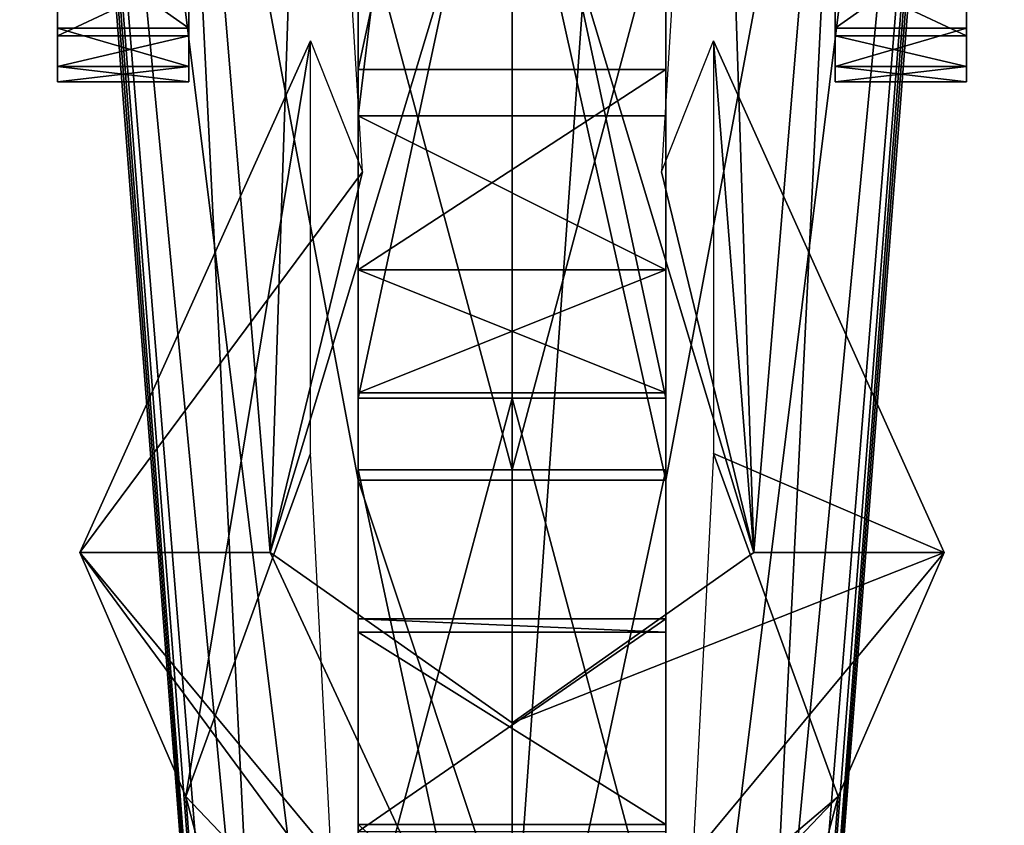
# Model space of a CAD drawing. Units: metres. Extents: x -13.9 to 13.9, y -14.5 to 18.6.
# Drawn here: x -0.8 to 0.8, y -10.7 to -9.4 of the extents above; entities that cross this region are included whole.
import ezdxf

# ---------------------------------------------------------------- set-up
doc = ezdxf.new("R2010")
doc.units = ezdxf.units.M

msp = doc.modelspace()

# ---------------------------------------------------------------- linework, layer by layer
for points in [[(-0.25, -10.0333, 32.4678), (-0.25, -0.1296, 37.7223), (-0.25, -8.8666, 34.9625)], [(-0.25, -10.0333, 32.4678), (-0.25, -10.9666, 30.5155), (-0.25, -0.1296, 37.7223)], [(-0.25, -7.4083, 25.5261), (-0.25, -0.1296, 37.7223), (-0.25, -10.9666, 30.5155)], [(0.25, -8.8666, 34.9625), (0.25, -0.1296, 37.7223), (0.25, -10.0333, 32.4678)], [(0.25, -0.1296, 37.7223), (0.25, -7.525, 25.5261), (0.25, -10.0333, 32.4678)], [(-0.25, -4.9833, -65.2857), (-0.25, -9.5, -64.8571), (-0.25, -7.1667, -60.1428)], [(-0.25, -4.9833, -65.2857), (-0.25, -5.475, -71.8), (-0.25, -9.5, -64.8571)], [(0.25, -7.1667, -60.1429), (0.25, -9.5, -64.8571), (0.25, -4.9833, -65.2857)], [(0.25, -9.5, -64.8571), (0.25, -5.475, -71.8), (0.25, -4.9833, -65.2857)], [(-0.25, -9.5, -64.8571), (-0.25, -5.475, -71.8), (-0.25, -9.575, -71.8)], [(-0.25, -9.575, -71.8), (-0.25, -5.475, -71.8), (0.25, -5.475, -71.8)], [(0.25, -9.575, -71.8), (-0.25, -9.575, -71.8), (0.25, -5.475, -71.8)], [(0.25, -9.575, -71.8), (0.25, -5.475, -71.8), (0.25, -9.5, -64.8571)], [(0.25, -7.1667, -60.1429), (-0.25, -9.5, -64.8571), (0.25, -9.5, -64.8571)], [(0.25, -7.1667, -60.1429), (-0.25, -7.1667, -60.1428), (-0.25, -9.5, -64.8571)], [(-0.8, -7.2375, -12.2107), (-0.25, -14.5, -8.8571), (-0.8, -7.3031, -10.5509)], [(-0.25, -14.5, -8.8571), (-0.8, -7.2375, -12.2107), (-0.25, -14.3333, -17)], [(-0.8, -7.2375, -12.2107), (-0.25, -14, -20.1428), (-0.25, -14.3333, -17)], [(-0.8, -7.2375, -12.2107), (-0.25, -13, -24.1428), (-0.25, -14, -20.1428)], [(-0.25, -13, -24.1428), (-0.8, -7.2375, -12.2107), (-0.25, -11.6667, -28)], [(-0.8, -7.2375, -12.2107), (-0.25, -10.1667, -32.1428), (-0.25, -11.6667, -28)], [(-0.25, -10.1667, -32.1428), (-0.8, -7.2375, -12.2107), (-0.25, -7.925, -37.4)], [(0.8, -7.3031, -10.5509), (0.25, -14.5, -8.8571), (0.8, -7.2375, -12.2107)], [(0.25, -14.3333, -17), (0.8, -7.2375, -12.2107), (0.25, -14.5, -8.8571)], [(0.25, -14.3333, -17), (0.25, -14, -20.1428), (0.8, -7.2375, -12.2107)], [(0.25, -14, -20.1428), (0.25, -13, -24.1428), (0.8, -7.2375, -12.2107)], [(0.25, -11.6667, -28), (0.8, -7.2375, -12.2107), (0.25, -13, -24.1428)], [(0.25, -11.6667, -28), (0.25, -10.1667, -32.1428), (0.8, -7.2375, -12.2107)], [(0.25, -7.925, -37.4), (0.8, -7.2375, -12.2107), (0.25, -10.1667, -32.1428)], [(-0.8, -7.3031, -10.5509), (-0.25, -14.5, -8.8571), (-0.8, -7.3687, -8.8911)], [(0.8, -7.3687, -8.8911), (0.25, -14.5, -8.8571), (0.8, -7.3031, -10.5509)], [(-0.25, -14.5, -8.8571), (-0.6, -7.4344, -7.2312), (-0.8, -7.3687, -8.8911)], [(0.8, -7.3687, -8.8911), (0.6, -7.4344, -7.2312), (0.25, -14.5, -8.8571)], [(-0.25, -12.25, 28.8885), (-0.25, -7.4083, 25.5261), (-0.25, -10.9666, 30.5155)], [(-0.25, -12.25, 28.8885), (-0.25, -13.1833, 26.9361), (-0.25, -7.4083, 25.5261)], [(-0.25, -13.1833, 26.9361), (-0.25, -13.8833, 24.7669), (-0.25, -7.4083, 25.5261)], [(-0.25, -13.8833, 24.7669), (-0.25, -14.35, 22.4891), (-0.25, -7.4083, 25.5261)], [(-0.25, -10.392, 21.7073), (-0.25, -7.4083, 25.5261), (-0.25, -10.737, 22.8205)], [(-0.25, -11.2747, 22.9669), (-0.25, -10.737, 22.8205), (-0.25, -7.4083, 25.5261)], [(-0.25, -11.8236, 22.8823), (-0.25, -11.2747, 22.9669), (-0.25, -7.4083, 25.5261)], [(-0.25, -7.4083, 25.5261), (-0.25, -14.35, 22.4891), (-0.25, -11.8236, 22.8823)], [(-0.25, -7.4083, 25.5261), (-0.25, -10.4134, 18.2437), (-0.25, -8.4, 1.7724)], [(-0.25, -7.4083, 25.5261), (-0.25, -10.392, 21.7073), (-0.25, -10.4134, 18.2437)], [(-0.25, -14.5, -8.8571), (-0.25, -7.5, -5.5714), (-0.6, -7.4344, -7.2312)], [(0.6, -7.4344, -7.2312), (0.25, -7.5, -5.5714), (0.25, -14.5, -8.8571)], [(0.25, -7.5, -5.5714), (-0.25, -14.5, -8.8571), (0.25, -14.5, -8.8571)], [(0.25, -7.5, -5.5714), (-0.25, -7.5, -5.5714), (-0.25, -14.5, -8.8571)], [(0.25, -10.0333, 32.4678), (0.25, -7.525, 25.5261), (0.25, -10.9666, 30.5154)], [(0.25, -7.525, 25.5261), (0.25, -12.25, 28.8885), (0.25, -10.9666, 30.5154)], [(0.25, -13.8833, 24.7669), (0.25, -13.1833, 26.9361), (0.25, -7.525, 25.5261)], [(0.25, -7.525, 25.5261), (0.25, -14.35, 22.4891), (0.25, -13.8833, 24.7669)], [(0.25, -10.737, 22.8205), (0.25, -11.2747, 22.9669), (0.25, -7.525, 25.5261)], [(0.25, -7.525, 25.5261), (0.25, -10.392, 21.7073), (0.25, -10.737, 22.8205)], [(0.25, -7.525, 25.5261), (0.25, -11.2747, 22.9669), (0.25, -11.8236, 22.8823)], [(0.25, -11.8236, 22.8823), (0.25, -14.35, 22.4891), (0.25, -7.525, 25.5261)], [(0.25, -7.525, 25.5261), (0.25, -10.4134, 18.2437), (0.25, -10.392, 21.7073)], [(0.25, -7.525, 25.5261), (0.25, -10.7259, 14.7967), (0.25, -10.4134, 18.2437)], [(0.25, -9.2166, 2.5317), (0.25, -10.7259, 14.7967), (0.25, -7.525, 25.5261)], [(0.25, -7.525, 25.5261), (0.25, -13.1833, 26.9361), (0.25, -12.25, 28.8885)], [(0.25, -10.1667, -32.1428), (-0.25, -7.925, -37.4), (0.25, -7.925, -37.4)], [(0.25, -10.1667, -32.1428), (-0.25, -10.1667, -32.1428), (-0.25, -7.925, -37.4)], [(-0.3928, -10.2842, 32.8285), (-0.3277, -8.2939, 35.3643), (-0.5302, -8.6388, 35.3643)], [(-0.3928, -10.2842, 32.8285), (-0.2427, -9.6662, 32.8285), (-0.3277, -8.2939, 35.3643)], [(0.2427, -9.6662, 32.8285), (0.3928, -10.2842, 32.8285), (0.3277, -8.2939, 35.3643)], [(0.3928, -10.2842, 32.8285), (0.5302, -8.6388, 35.3643), (0.3277, -8.2939, 35.3643)], [(-0.25, -9.2166, 2.5317), (-0.25, -8.4, 1.7724), (-0.25, -10.4134, 18.2437)], [(-0.3928, -10.2842, 32.8285), (-0.5302, -8.6388, 35.3643), (0, -8.983, 35.3643)], [(0.3928, -10.2842, 32.8285), (0, -8.983, 35.3643), (0.5302, -8.6388, 35.3643)], [(-0.25, -10.0333, 32.4678), (-0.25, -8.8666, 34.9625), (0, -8.8666, 34.9625)], [(0, -10.0333, 32.4678), (-0.25, -10.0333, 32.4678), (0, -8.8666, 34.9625)], [(0, -8.8666, 34.9625), (0.25, -8.8666, 34.9625), (0.25, -10.0333, 32.4678)], [(0, -8.8666, 34.9625), (0.25, -10.0333, 32.4678), (0, -10.0333, 32.4678)], [(0, -8.983, 35.3643), (0, -10.5608, 33.0831), (-0.3928, -10.2842, 32.8285)], [(0.3928, -10.2842, 32.8285), (0, -10.5608, 33.0831), (0, -8.983, 35.3643)], [(-0.25, -9.2166, 2.5317), (-0.25, -10.15, 2.8571), (0, -10.15, 2.8571)], [(0, -9.2166, 2.5317), (-0.25, -9.2166, 2.5317), (0, -10.15, 2.8571)], [(-0.25, -10.15, 2.8571), (-0.25, -9.2166, 2.5317), (-0.25, -10.7259, 14.7967)], [(-0.25, -10.4134, 18.2437), (-0.25, -10.7259, 14.7967), (-0.25, -9.2166, 2.5317)], [(0, -10.15, 2.8571), (0.25, -10.15, 2.8571), (0.25, -9.2166, 2.5317)], [(0, -10.15, 2.8571), (0.25, -9.2166, 2.5317), (0, -9.2166, 2.5317)], [(0.25, -10.7259, 14.7967), (0.25, -9.2166, 2.5317), (0.25, -10.15, 2.8571)], [(-0.525, -9.4325, -3.2697), (-0.7387, -9.4325, -3.2697), (-0.7387, -9.2825, -3.2947)], [(-0.525, -9.4325, -3.2697), (-0.7387, -9.2825, -3.2947), (-0.525, -9.2825, -3.2947)], [(-0.7387, -9.345, -1.4322), (-0.7387, -9.2825, -3.2947), (-0.7387, -9.445, -1.4322)], [(-0.7387, -9.2825, -3.2947), (-0.7387, -9.4325, -3.2697), (-0.7387, -9.445, -1.4322)], [(-0.525, -9.445, -1.4322), (-0.525, -9.2825, -3.2947), (-0.525, -9.345, -1.4322)], [(-0.525, -9.445, -1.4322), (-0.525, -9.4325, -3.2697), (-0.525, -9.2825, -3.2947)], [(0.525, -9.445, -1.4322), (0.525, -9.2825, -3.2947), (0.525, -9.345, -1.4322)], [(0.525, -9.445, -1.4322), (0.525, -9.4325, -3.2697), (0.525, -9.2825, -3.2947)], [(0.525, -9.4325, -3.2697), (0.7387, -9.4325, -3.2697), (0.7387, -9.2825, -3.2947)], [(0.525, -9.4325, -3.2697), (0.7387, -9.2825, -3.2947), (0.525, -9.2825, -3.2947)], [(0.7387, -9.345, -1.4322), (0.7387, -9.2825, -3.2947), (0.7387, -9.445, -1.4322)], [(0.7387, -9.2825, -3.2947), (0.7387, -9.4325, -3.2697), (0.7387, -9.445, -1.4322)], [(-0.525, -9.345, -1.4322), (-0.7387, -9.345, -1.4322), (-0.7387, -9.445, -1.4322)], [(-0.525, -9.345, -1.4322), (-0.7387, -9.445, -1.4322), (-0.525, -9.445, -1.4322)], [(0.525, -9.345, -1.4322), (0.7387, -9.345, -1.4322), (0.7387, -9.445, -1.4322)], [(0.525, -9.345, -1.4322), (0.7387, -9.445, -1.4322), (0.525, -9.445, -1.4322)], [(-0.525, -9.495, -3.2197), (-0.7387, -9.495, -3.2197), (-0.7387, -9.4325, -3.2697)], [(-0.525, -9.495, -3.2197), (-0.7387, -9.4325, -3.2697), (-0.525, -9.4325, -3.2697)], [(-0.7387, -9.445, -1.4322), (-0.7387, -9.4325, -3.2697), (-0.7387, -9.495, -3.2197)], [(-0.525, -9.495, -3.2197), (-0.525, -9.4325, -3.2697), (-0.525, -9.445, -1.4322)], [(0.525, -9.495, -3.2197), (0.525, -9.4325, -3.2697), (0.525, -9.445, -1.4322)], [(0.525, -9.495, -3.2197), (0.7387, -9.495, -3.2197), (0.7387, -9.4325, -3.2697)], [(0.525, -9.495, -3.2197), (0.7387, -9.4325, -3.2697), (0.525, -9.4325, -3.2697)], [(0.7387, -9.445, -1.4322), (0.7387, -9.4325, -3.2697), (0.7387, -9.495, -3.2197)], [(-0.525, -9.445, -1.4322), (-0.7387, -9.445, -1.4322), (-0.7387, -9.495, -1.4822)], [(-0.525, -9.445, -1.4322), (-0.7387, -9.495, -1.4822), (-0.525, -9.495, -1.4822)], [(-0.7387, -9.495, -3.2197), (-0.7387, -9.495, -1.4822), (-0.7387, -9.445, -1.4322)], [(-0.7024, -10.2842, 32.506), (-0.3277, -9.4532, 32.506), (-0.2427, -9.6662, 32.8285)], [(-0.5302, -10.6804, 30.8088), (-0.3277, -9.4532, 32.506), (-0.7024, -10.2842, 32.506)], [(-0.5302, -10.6804, 30.8088), (-0.3277, -10.1235, 30.8088), (-0.3277, -9.4532, 32.506)], [(-0.525, -9.445, -1.4322), (-0.525, -9.495, -1.4822), (-0.525, -9.495, -3.2197)], [(0.3277, -9.4532, 32.506), (0.3928, -10.2842, 32.8285), (0.2427, -9.6662, 32.8285)], [(0.3277, -9.4532, 32.506), (0.7024, -10.2842, 32.506), (0.3928, -10.2842, 32.8285)], [(0.3277, -10.1235, 30.8088), (0.7024, -10.2842, 32.506), (0.3277, -9.4532, 32.506)], [(0.525, -9.445, -1.4322), (0.525, -9.495, -1.4822), (0.525, -9.495, -3.2197)], [(0.525, -9.445, -1.4322), (0.7387, -9.445, -1.4322), (0.7387, -9.495, -1.4822)], [(0.525, -9.445, -1.4322), (0.7387, -9.495, -1.4822), (0.525, -9.495, -1.4822)], [(0.7387, -9.495, -3.2197), (0.7387, -9.495, -1.4822), (0.7387, -9.445, -1.4322)], [(-0.525, -9.495, -1.4822), (-0.7387, -9.495, -1.4822), (-0.7387, -9.52, -1.5822)], [(-0.525, -9.495, -1.4822), (-0.7387, -9.52, -1.5822), (-0.525, -9.52, -1.5822)], [(-0.525, -9.52, -3.1197), (-0.7387, -9.52, -3.1197), (-0.7387, -9.495, -3.2197)], [(-0.525, -9.52, -3.1197), (-0.7387, -9.495, -3.2197), (-0.525, -9.495, -3.2197)], [(-0.7387, -9.495, -1.4822), (-0.7387, -9.495, -3.2197), (-0.7387, -9.52, -3.1197)], [(-0.7387, -9.52, -3.1197), (-0.7387, -9.52, -1.5822), (-0.7387, -9.495, -1.4822)], [(-0.525, -9.52, -3.1197), (-0.525, -9.495, -3.2197), (-0.525, -9.495, -1.4822)], [(-0.525, -9.495, -1.4822), (-0.525, -9.52, -1.5822), (-0.525, -9.52, -3.1197)], [(-0.25, -9.825, -65.2), (-0.25, -9.5, -64.8571), (-0.25, -9.575, -71.8)], [(0.25, -9.5, -64.8571), (-0.25, -9.825, -65.2), (0.25, -9.825, -65.2)], [(0.25, -9.5, -64.8571), (-0.25, -9.5, -64.8571), (-0.25, -9.825, -65.2)], [(0.25, -9.575, -71.8), (0.25, -9.5, -64.8571), (0.25, -9.825, -65.2)], [(0.525, -9.52, -3.1197), (0.525, -9.495, -3.2197), (0.525, -9.495, -1.4822)], [(0.525, -9.495, -1.4822), (0.525, -9.52, -1.5822), (0.525, -9.52, -3.1197)], [(0.525, -9.495, -1.4822), (0.7387, -9.495, -1.4822), (0.7387, -9.52, -1.5822)], [(0.525, -9.495, -1.4822), (0.7387, -9.52, -1.5822), (0.525, -9.52, -1.5822)], [(0.525, -9.52, -3.1197), (0.7387, -9.52, -3.1197), (0.7387, -9.495, -3.2197)], [(0.525, -9.52, -3.1197), (0.7387, -9.495, -3.2197), (0.525, -9.495, -3.2197)], [(0.7387, -9.495, -1.4822), (0.7387, -9.495, -3.2197), (0.7387, -9.52, -3.1197)], [(0.7387, -9.52, -3.1197), (0.7387, -9.52, -1.5822), (0.7387, -9.495, -1.4822)], [(-0.525, -9.52, -1.5822), (-0.7387, -9.52, -1.5822), (-0.7387, -9.52, -3.1197)], [(-0.525, -9.52, -1.5822), (-0.7387, -9.52, -3.1197), (-0.525, -9.52, -3.1197)], [(0.525, -9.52, -1.5822), (0.7387, -9.52, -1.5822), (0.7387, -9.52, -3.1197)], [(0.525, -9.52, -1.5822), (0.7387, -9.52, -3.1197), (0.525, -9.52, -3.1197)], [(-0.25, -9.575, -71.8), (-0.25, -9.825, -71.7), (-0.25, -9.825, -65.2)], [(0.25, -9.825, -71.7), (-0.25, -9.825, -71.7), (-0.25, -9.575, -71.8)], [(0.25, -9.575, -71.8), (0.25, -9.825, -71.7), (-0.25, -9.575, -71.8)], [(0.25, -9.825, -65.2), (0.25, -9.825, -71.7), (0.25, -9.575, -71.8)], [(-0.7024, -10.2842, 32.506), (-0.2427, -9.6662, 32.8285), (-0.3928, -10.2842, 32.8285)], [(-0.25, -9.825, -71.7), (-0.25, -10.025, -71.2), (-0.25, -9.825, -65.2)], [(-0.25, -10.025, -65.8), (-0.25, -9.825, -65.2), (-0.25, -10.025, -71.2)], [(-0.25, -9.825, -71.7), (0.25, -9.825, -71.7), (0.25, -10.025, -71.2)], [(0.25, -10.025, -71.2), (-0.25, -10.025, -71.2), (-0.25, -9.825, -71.7)], [(0.25, -9.825, -65.2), (-0.25, -10.025, -65.8), (0.25, -10.025, -65.8)], [(0.25, -9.825, -65.2), (-0.25, -9.825, -65.2), (-0.25, -10.025, -65.8)], [(0.25, -9.825, -65.2), (0.25, -10.025, -71.2), (0.25, -9.825, -71.7)], [(0.25, -10.025, -71.2), (0.25, -9.825, -65.2), (0.25, -10.025, -65.8)], [(0.25, -10.025, -65.8), (-0.25, -10.025, -71.2), (0.25, -10.025, -71.2)], [(0.25, -10.025, -65.8), (-0.25, -10.025, -65.8), (-0.25, -10.025, -71.2)], [(-0.25, -10.9666, 30.5155), (-0.25, -10.0333, 32.4678), (0, -10.0333, 32.4678)], [(0, -10.9666, 30.5155), (-0.25, -10.9666, 30.5155), (0, -10.0333, 32.4678)], [(0, -10.0333, 32.4678), (0.25, -10.0333, 32.4678), (0.25, -10.9666, 30.5154)], [(0, -10.0333, 32.4678), (0.25, -10.9666, 30.5154), (0, -10.9666, 30.5155)], [(-0.2427, -11.7663, 29.2788), (-0.3277, -10.1235, 30.8088), (-0.5302, -10.6804, 30.8088)], [(0.3277, -10.1235, 30.8088), (0.2427, -11.7663, 29.2787), (0.5302, -10.6804, 30.8088)], [(0.3277, -10.1235, 30.8088), (0.5302, -10.6804, 30.8088), (0.7024, -10.2842, 32.506)], [(-0.25, -10.15, 2.8571), (-0.25, -11.3166, 2.9656), (0, -11.3166, 2.9656)], [(0, -10.15, 2.8571), (-0.25, -10.15, 2.8571), (0, -11.3166, 2.9656)], [(-0.25, -11.3166, 2.9656), (-0.25, -10.15, 2.8571), (-0.25, -11.1763, 13.7287)], [(-0.25, -10.7259, 14.7967), (-0.25, -11.1763, 13.7287), (-0.25, -10.15, 2.8571)], [(0, -11.3166, 2.9656), (0.25, -11.3166, 2.9656), (0.25, -10.15, 2.8571)], [(0, -11.3166, 2.9656), (0.25, -10.15, 2.8571), (0, -10.15, 2.8571)], [(0.25, -11.1763, 13.7287), (0.25, -10.15, 2.8571), (0.25, -11.3166, 2.9656)], [(0.25, -10.15, 2.8571), (0.25, -11.1763, 13.7287), (0.25, -10.7259, 14.7967)], [(0.25, -11.6667, -28), (-0.25, -10.1667, -32.1428), (0.25, -10.1667, -32.1428)], [(0.25, -11.6667, -28), (-0.25, -11.6667, -28), (-0.25, -10.1667, -32.1428)], [(0, -11.1294, 33.0172), (-0.7024, -10.2842, 32.506), (-0.3928, -10.2842, 32.8285)], [(0, -11.2368, 30.8088), (-0.7024, -10.2842, 32.506), (0, -11.1294, 33.0172)], [(0, -11.2368, 30.8088), (-0.5302, -10.6804, 30.8088), (-0.7024, -10.2842, 32.506)], [(0, -11.1294, 33.0172), (-0.3928, -10.2842, 32.8285), (0, -10.5608, 33.0831)], [(0.7024, -10.2842, 32.506), (0, -10.5608, 33.0831), (0.3928, -10.2842, 32.8285)], [(0.7024, -10.2842, 32.506), (0, -11.1294, 33.0172), (0, -10.5608, 33.0831)], [(0.5302, -10.6804, 30.8088), (0, -11.1294, 33.0172), (0.7024, -10.2842, 32.506)], [(-0.25, -10.392, 21.7073), (0.25, -10.4134, 18.2437), (-0.25, -10.4134, 18.2437)], [(-0.25, -10.392, 21.7073), (0.25, -10.392, 21.7073), (0.25, -10.4134, 18.2437)], [(-0.25, -10.737, 22.8205), (0.25, -10.392, 21.7073), (-0.25, -10.392, 21.7073)], [(-0.25, -10.737, 22.8205), (0.25, -10.737, 22.8205), (0.25, -10.392, 21.7073)], [(0.25, -10.7259, 14.7967), (-0.25, -10.7259, 14.7967), (-0.25, -10.4134, 18.2437)], [(-0.25, -10.4134, 18.2437), (0.25, -10.4134, 18.2437), (0.25, -10.7259, 14.7967)], [(-0.3928, -12.4951, 29.2788), (-0.5302, -10.6804, 30.8088), (0, -11.2368, 30.8088)], [(-0.3928, -12.4951, 29.2788), (-0.2427, -11.7663, 29.2788), (-0.5302, -10.6804, 30.8088)], [(0.5302, -10.6804, 30.8088), (0, -11.2368, 30.8088), (0, -11.1294, 33.0172)], [(0.5302, -10.6804, 30.8088), (0.3928, -12.4951, 29.2787), (0, -11.2368, 30.8088)], [(0.2427, -11.7663, 29.2787), (0.3928, -12.4951, 29.2787), (0.5302, -10.6804, 30.8088)], [(0.25, -11.1763, 13.7287), (-0.25, -10.7259, 14.7967), (0.25, -10.7259, 14.7967)], [(0.25, -11.1763, 13.7287), (-0.25, -11.1763, 13.7287), (-0.25, -10.7259, 14.7967)]]:
    msp.add_3dface(points)

doc.saveas('drawing.dxf')
